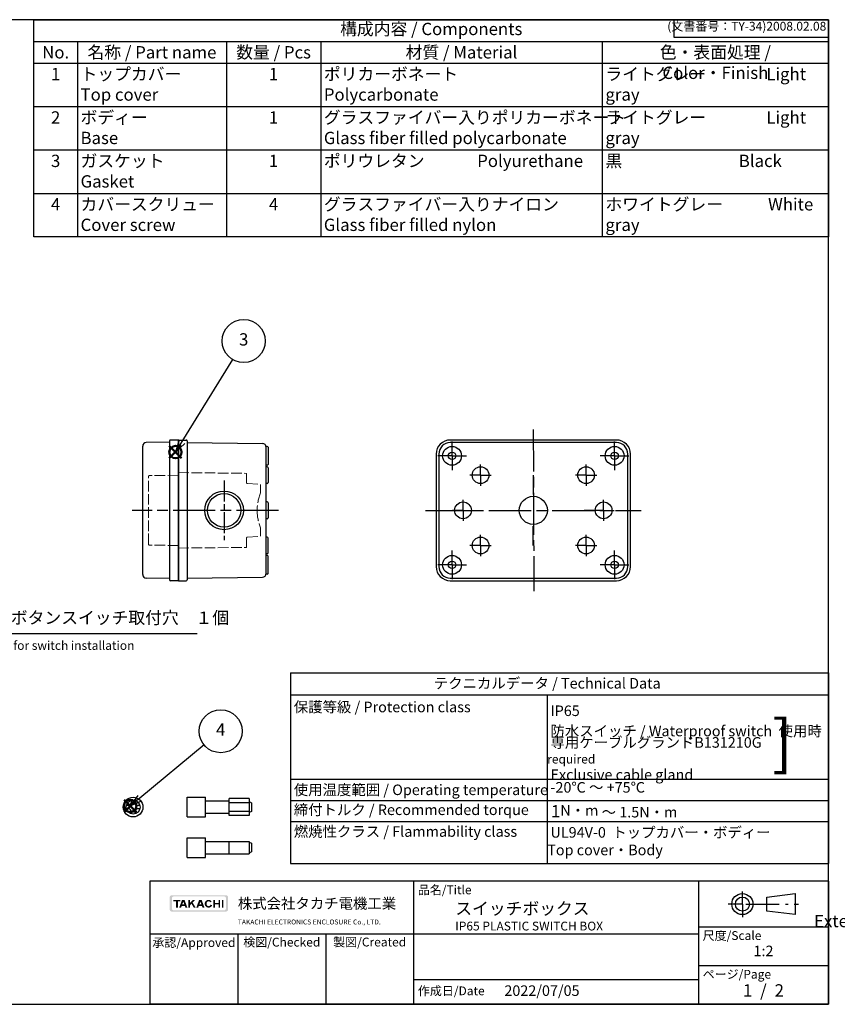
# Model space of a CAD drawing. Units: millimetres. Extents: x 0 to 1622, y 0 to 560.
# Drawn here: x 346 to 811, y 0 to 560 of the extents above; entities that cross this region are included whole.
import ezdxf
from ezdxf.enums import TextEntityAlignment as Align

# ---------------------------------------------------------------- set-up
doc = ezdxf.new("R2010")
doc.units = ezdxf.units.MM
doc.header["$LTSCALE"] = 2
for name, pattern in [('AM_ISO02W050x2', [3.75, 3, -0.75]), ('AM_ISO08W050', [18, 12, -1.5, 3, -1.5]), ('AM_ISO08W050x2', [9, 6, -0.75, 1.5, -0.75]), ('gen7a', [6.875, 4.75, -0.875, 0.375, -0.875])]:
    doc.linetypes.add(name, pattern=pattern)
doc.layers.add('7A', color=4, linetype='gen7a')
doc.layers.add('RAHM2', color=1, linetype='Continuous')
doc.layers.add('AM_12', color=7, linetype='Continuous', lineweight=50, plot=False)
for name, color, linetype, lineweight in [('AM_5', 3, 'Continuous', 25), ('AM_7', 4, 'AM_ISO08W050', 25), ('AM_8', 1, 'Continuous', 25), ('ﾄｯﾌﾟｶﾊﾞｰ', 7, 'Continuous', 25), ('ﾄｯﾌﾟｶﾊﾞｰ0', 7, 'AM_ISO02W050x2', 13), ('ﾋﾞｽ', 8, 'Continuous', 25), ('ﾎﾞﾃﾞｨｰ', 2, 'Continuous', 25), ('ﾎﾞﾃﾞｨｰ0', 2, 'AM_ISO02W050x2', 13)]:
    doc.layers.add(name, color=color, linetype=linetype, lineweight=lineweight)
doc.styles.add('ACISOTS', font='isocp.shx', dxfattribs={"height": 1, "bigfont": 'extfont.shx'})
doc.styles.get("Standard").update_dxf_attribs({"font": 'ISOCP.SHX', "bigfont": 'EXTFONT.SHX'})

# ---------------------------------------------------------------- blocks, each defined once
blk = doc.blocks.new('TK-A3')
for p, q in [((359, 280), (359, 275)), ((359, 275), (403, 275))]:
    blk.add_line(p, q)
blk.add_lwpolyline([(0, 0), (403, 0), (403, 280), (0, 280.0000000000001)], close=True)
at = {"insert": (402.3592953827349, 276.108542987227), "char_height": 2.5, "width": 43.07840397728298, "attachment_point": 9}
blk.add_mtext('(文書番号：TY-34)2008.02.08', dxfattribs=at)
blk = doc.blocks.new('A$C0FAF06CF')
at = {"layer": 'AM_8'}
h = blk.add_hatch(color=1, dxfattribs=at)
edge = h.paths.add_edge_path()
edge.add_line((-8.013599999999968, -2.41150000000041), (8.013600000000068, -2.411500000000414))
edge.add_arc((8.013600000000054, -1.773380000000512), 0.6381199999999012, 270, 360)
edge.add_line((8.651719999999955, -1.773380000000512), (8.651719999999967, 1.773379999999486))
edge.add_arc((8.013600000000025, 1.773379999999429), 0.638119999999958, 5.1039e-12, 90.00000000000126)
edge.add_line((8.013599999999997, 2.41149999999939), (-8.013599999999997, 2.411499999999387))
edge.add_arc((-8.013600000000025, 1.773379999999436), 0.638119999999951, 89.99999999999682, 179.9999999999955)
edge.add_line((-8.651719999999983, 1.773379999999486), (-8.651719999999983, -1.773380000000505))
edge.add_arc((-8.013600000000025, -1.773380000000457), 0.638119999999951, 180.0000000000043, 270.0000000000045)
edge = h.paths.add_edge_path(flags=16)
edge.add_line((-7.47193999999996, 2.092439999999486), (7.471940000000017, 2.092439999999479))
edge.add_arc((7.471940000000046, 1.550779999999479), 0.5416600000000003, 7.958078640513122e-13, 90.00000000000148, ccw=False)
edge.add_line((8.013600000000025, 1.550779999999486), (8.013600000000025, -1.550780000000505))
edge.add_arc((7.471940000000017, -1.550780000000502), 0.5416600000000074, 270, 359.99999999999966, ccw=False)
edge.add_line((7.471940000000017, -2.092440000000506), (-7.47193999999996, -2.092440000000513))
edge.add_arc((-7.47193999999996, -1.550780000000505), 0.5416600000000074, 180, 270, ccw=False)
edge.add_line((-8.013599999999968, -1.550780000000505), (-8.013599999999968, 1.550779999999486))
edge.add_arc((-7.47193999999996, 1.550779999999486), 0.5416600000000003, 90, 180, ccw=False)
for points in [[(-5.453699999999969, 0.5935999999994924), (-5.453699999999969, 1.038799999999492), (-7.531299999999987, 1.038799999999492), (-7.531299999999987, 0.5935999999994924), (-6.759619999999983, 0.5935999999994924), (-6.759619999999983, -1.224300000000516), (-6.225379999999972, -1.224300000000516), (-6.225379999999972, 0.5935999999994924)], [(-3.146079999999983, 1.038799999999492), (-3.146079999999983, -1.224300000000516), (-2.671199999999942, -1.224300000000516), (-2.671199999999942, -0.6184186206901412), (-2.193432261217481, -0.1027759420753025), (-1.520149446800417, -1.224300000000516), (-0.9571799999999939, -1.224300000000516), (-1.851807874889658, 0.2659306476478651), (-1.135707252964408, 1.038799999999492), (-1.788279380580377, 1.038799999999492), (-2.671199999999942, 0.085886028951558), (-2.671199999999942, 1.038799999999492)], [(4.304715008555604, 1.038799999999492), (4.304715008555604, -1.224300000000516), (4.775885008555576, -1.224300000000516), (4.775885008555576, -0.315350000000512), (5.829525008555606, -0.315350000000512), (5.829525008555606, -1.224300000000516), (6.300695008555578, -1.224300000000516), (6.300695008555578, 1.038799999999492), (5.829525008555606, 1.038799999999492), (5.829525008555606, 0.1298499999994878), (4.775885008555576, 0.1298499999994878), (4.775885008555576, 1.038799999999492)], [(7.280135008555589, -1.224300000000516), (7.280135008555589, 1.038799999999492), (6.805255008555604, 1.038799999999492), (6.805255008555604, -1.224300000000516)]]:
    blk.add_hatch(color=1, dxfattribs=at).paths.add_polyline_path(points)
h = blk.add_hatch(color=1, dxfattribs=at)
h.paths.add_polyline_path([(-5.264049114754044, -1.224300000000516), (-5.084217508196672, -0.734580000000511), (-4.161102491803262, -0.734580000000511), (-3.981270885245876, -1.224300000000516), (-3.420619999999971, -1.224300000000516), (-4.251659999999958, 1.038799999999492), (-4.993659999999977, 1.038799999999492), (-5.82469999999995, -1.224300000000516)])
h.paths.add_polyline_path([(-4.332759934426206, -0.2671200000005083), (-4.912560065573728, -0.2671200000005083), (-4.622659999999967, 0.5223399999994971)], flags=16)
h = blk.add_hatch(color=1, dxfattribs=at)
h.paths.add_polyline_path([(-0.1961891147540484, -1.224300000000516), (-0.0163575081966769, -0.734580000000511), (0.9067575081967476, -0.734580000000511), (1.086589114754119, -1.224300000000516), (1.64724000000001, -1.224300000000516), (0.8162000000000375, 1.038799999999492), (0.0742000000000189, 1.038799999999492), (-0.7568399999999543, -1.224300000000516)])
h.paths.add_polyline_path([(0.7351000655737892, -0.2671200000005083), (0.1552999344262673, -0.2671200000005083), (0.4452000000000283, 0.5223399999994971)], flags=16)
h = blk.add_hatch(color=1, dxfattribs=at)
edge = h.paths.add_edge_path()
edge.add_ellipse((2.878960000000006, -0.0927500000005264), major_axis=(0, 0.7271600000000495), ratio=0.8673469387754511, start_angle=308.5505407908052, end_angle=246.5820184016549)
edge.add_line((3.469375036740871, -0.3484654247793539), (3.94113500855559, -0.5527900000005097))
edge.add_arc((2.878960000000006, -0.0927500000005122), 1.157520000000026, 38.550540790803325, 336.58201840165333, ccw=False)
edge.add_line((3.784208621486186, 0.6286219454599618), (3.397792961318373, 0.3206961337928842))
blk = doc.blocks.new('TK-仕様書(和英併記)NEW')
for p, q in [((0, 35), (-193, 35)), ((-193, 35), (-193, 0)), ((-118, 35), (-118, 0)), ((-37, 35), (-37, 0)), ((0, 35), (0, 0)), ((-17.5, 30.5), (-9.5, 31.5)), ((-9.5, 31.5), (-9.5, 25.5)), ((-17.5, 26.5), (-17.5, 30.5)), ((-9.5, 25.5), (-17.5, 26.5)), ((-193, 19.99999999999993), (-37, 19.99999999999993)), ((-168.0000000000001, 19.99999999999993), (-168, 0)), ((-143.0000000000001, 19.99999999999993), (-143, 0)), ((-37, 22), (0, 22)), ((-37, 11), (0, 11)), ((-37.00000000000012, 7), (-118, 7)), ((0, 0), (-193, 0))]:
    blk.add_line(p, q)
for radius in [3, 2]:
    blk.add_circle((-24.5, 28.5), radius)
at = {"layer": '7A'}
for p, q in [((-24.5, 28.5), (-24.5, 32.07478664473149)), ((-24.5, 28.5), (-28.5, 28.5)), ((-24.5, 28.5), (-24.5, 24.78991724228479)), ((-23.5, 28.5), (-8.5, 28.5))]:
    blk.add_line(p, q, dxfattribs=at)
at = {"xscale": 0.9599999999999999, "yscale": 0.9599999999999999, "zscale": 0.9599999999999999}
blk.add_blockref('A$C0FAF06CF', (-179.073778946163, 28.68781725888325), dxfattribs=at)
at = {"attachment_point": 4}
for s, insert, char_height, width in [('{\\fMS Gothic|b0|i0|c128|p49;株式会社タカチ電機工業}', (-167.9945135240808, 28.68781725888325), 3, 42.88159814155517), ('{\\fArial|b0|i0|c128|p34;TAKACHI ELECTRONICS ENCLOSURE Co., LTD.}', (-167.9945135240808, 23.41115279672572), 1.399999999999999, 44.44830780058135)]:
    blk.add_mtext(s, dxfattribs=dict(at, insert=insert, char_height=char_height, width=width))
for tag, height, p in [('品名', 3.5, (-106.1561493930892, 27.24999999999994)), ('TITLE', 2.5, (-106.1561493930892, 22.24999999999994)), ('型番', 3.5, (-106.1391682485609, 11.75))]:
    blk.add_attdef(tag, text='', height=height).set_placement(p, align=Align.MIDDLE_LEFT)
for tag, height, p in [('GEN-TITLE-SCA', 3, (-18.5, 14.79266317345349)), ('承認', 3.5, (-180.7195176573868, 7.729076668239944)), ('検図', 3.5, (-155.5000000000001, 7.72907666823994)), ('製図', 3.5, (-130.5000000000001, 7.72907666823994)), ('ページNO.', 3.5, (-23, 3.5)), ('総ページ数', 3.5, (-14, 3.5)), ('GEN-TITLE-DAT', 3, (-81.5, 3.5))]:
    blk.add_attdef(tag, text='', height=height).set_placement(p, align=Align.MIDDLE)
at = {"layer": 'RAHM2', "char_height": 2.5}
for s, insert, width, attachment_point in [('品名/Title', (-116.8002551371314, 33.80103540727967), 90, 1), ('尺度/Scale', (-35.80025513713144, 20.80103540727967), 20, 1), ('承認/Approved', (-180.5000000000001, 18.8010354072796), 22.21535073038012, 2), ('検図/Checked', (-155.5, 18.92584712714763), 19.85268515870859, 2), ('製図/Created', (-130.5, 18.95800561859732), 19.44564691649168, 2), ('ページ/Page', (-35.80025513713144, 9.80103540727967), 20, 1), ('作成日/Date', (-116.8002551371314, 3.5), 17.84866863742184, 4)]:
    blk.add_mtext(s, dxfattribs=dict(at, insert=insert, width=width, attachment_point=attachment_point))
at = {"layer": 'RAHM2', "color": 0, "insert": (-18.5, 3.5), "char_height": 3.5, "width": 4.469919821818734, "attachment_point": 5}
blk.add_mtext('/', dxfattribs=at)
blk = doc.blocks.new('*S50')
at = {"layer": 'AM_12', "color": 4}
for p, q in [((431.0197112165442, 310.5595011376081), (438.0197112165442, 317.5595011376081)), ((431.0197112165442, 317.5595011376081), (438.0197112165442, 310.5595011376081))]:
    blk.add_line(p, q, dxfattribs=at)
blk.add_circle((434.5197112165442, 314.0595011376081), 3.5, dxfattribs=at)
blk = doc.blocks.new('*S53')
at = {"layer": 'AM_12', "color": 4}
for p, q in [((405.3417633403114, 109.2947601260821), (412.3417633403114, 116.2947601260821)), ((405.3417633403114, 116.2947601260821), (412.3417633403114, 109.2947601260821))]:
    blk.add_line(p, q, dxfattribs=at)
blk.add_circle((408.8417633403114, 112.7947601260821), 3.5, dxfattribs=at)
blk = doc.blocks.new('*S54')
at = {"color": 7}
for p, q in [((354.0314074784874, 560), (806, 560)), ((354.0314074784874, 436.5), (354.0314074784874, 560)), ((806, 560), (806, 436.5)), ((806, 436.5), (354.0314074784874, 436.5))]:
    blk.add_line(p, q, dxfattribs=at)
at = {"color": 1}
for p, q in [((354.0314074784874, 547.6499999999999), (806, 547.6499999999999)), ((378.7400557658075, 547.6499999999999), (378.7400557658075, 535.3)), ((463.562319122615, 547.6499999999999), (463.562319122615, 535.3)), ((517.1279046595445, 547.6499999999999), (517.1279046595445, 535.3)), ((677.297708525497, 547.6499999999999), (677.297708525497, 535.3)), ((354.0314074784874, 535.3), (806, 535.3)), ((378.7400557658075, 535.3), (378.7400557658075, 510.6)), ((463.562319122615, 535.3), (463.562319122615, 510.6)), ((517.1279046595445, 535.3), (517.1279046595445, 510.6)), ((677.297708525497, 535.3), (677.297708525497, 510.6)), ((354.0314074784874, 510.6), (806, 510.6)), ((378.7400557658075, 510.6), (378.7400557658075, 485.8999999999999)), ((463.562319122615, 510.6), (463.562319122615, 485.8999999999999)), ((517.1279046595445, 510.6), (517.1279046595445, 485.8999999999999)), ((677.297708525497, 510.6), (677.297708525497, 485.8999999999999)), ((354.0314074784874, 485.8999999999999), (806, 485.8999999999999)), ((378.7400557658075, 485.8999999999999), (378.7400557658075, 461.2)), ((463.562319122615, 485.8999999999999), (463.562319122615, 461.2)), ((517.1279046595445, 485.8999999999999), (517.1279046595445, 461.2)), ((677.297708525497, 485.8999999999999), (677.297708525497, 461.2)), ((354.0314074784874, 461.2), (806, 461.2)), ((378.7400557658075, 461.2), (378.7400557658075, 436.5)), ((463.562319122615, 461.2), (463.562319122615, 436.5)), ((517.1279046595445, 461.2), (517.1279046595445, 436.5)), ((677.297708525497, 461.2), (677.297708525497, 436.5))]:
    blk.add_line(p, q, dxfattribs=at)
at = {"color": 2, "insert": (580.0157037392437, 553.825), "char_height": 7, "attachment_point": 5, "style": 'ACISOTS'}
blk.add_mtext('構成内容 / Components', dxfattribs=at)
at = {"color": 2, "char_height": 7, "style": 'ACISOTS'}
for s, insert, width, attachment_point in [('No.', (366.3857316221474, 544.95), 21.1086482873201, 2), ('名称 / Part name', (421.1511874442112, 544.95), 81.22226335680753, 2), ('数量 / Pcs', (490.3451118910798, 544.95), 49.96558553692958, 2), ('材質 / Material', (597.2128065925208, 544.95), 156.5698038659524, 2), ('色・表面処理 / Color・Finish', (741.6488542627485, 544.95), 125.102291474503, 2), ('1', (366.3857316221474, 532.6), 21.1086482873201, 2), ('トップカバー            Top cover', (380.5400557658075, 532.6), 81.22226335680753, 1), ('1', (490.3451118910798, 532.6), 49.96558553692958, 2), ('ポリカーボネート             Polycarbonate', (518.9279046595445, 532.6), 156.5698038659524, 1), ('ライトグレー                Light gray', (679.097708525497, 532.6), 125.102291474503, 1), ('2', (366.3857316221474, 507.8999999999999), 21.1086482873201, 2), ('ボディー            Base', (380.5400557658075, 507.8999999999999), 81.22226335680753, 1), ('1', (490.3451118910798, 507.8999999999999), 49.96558553692958, 2), ('グラスファイバー入りポリカーボネート  Glass fiber filled polycarbonate', (518.9279046595445, 507.8999999999999), 156.5698038659524, 1), ('ライトグレー                Light gray', (679.097708525497, 507.8999999999999), 125.102291474503, 1), ('3', (366.3857316221474, 483.1999999999999), 21.1086482873201, 2), ('ガスケット            Gasket', (380.5400557658075, 483.1999999999999), 81.22226335680753, 1), ('1', (490.3451118910798, 483.1999999999999), 49.96558553692958, 2), ('ポリウレタン              Polyurethane', (518.9279046595445, 483.1999999999999), 156.5698038659524, 1), ('黒                               Black', (679.097708525497, 483.1999999999999), 125.102291474503, 1), ('カバースクリュー      Cover screw', (380.5400557658075, 458.4999999999999), 81.22226335680753, 1), ('グラスファイバー入りナイロン     Glass fiber filled nylon', (518.9279046595445, 458.4999999999999), 156.5698038659524, 1), ('ホワイトグレー            White gray', (679.097708525497, 458.4999999999999), 125.102291474503, 1), ('4', (366.3857316221474, 458.4999999999999), 21.1086482873201, 2), ('4', (490.3451118910798, 458.4999999999999), 49.96558553692958, 2)]:
    blk.add_mtext(s, dxfattribs=dict(at, insert=insert, width=width, attachment_point=attachment_point))
blk = doc.blocks.new('*S67')
at = {"layer": 'AM_5', "color": 3, "linetype": 'Continuous'}
for p, q in [((276.7052259231942, 263.7612508327522), (274.4478113192756, 270.3872661742689)), ((277.5775573880651, 264.0584451021223), (274.4478113192756, 270.3872661742689)), ((274.4478113192756, 270.3872661742689), (275.8328944583232, 263.464056563382))]:
    blk.add_line(p, q, dxfattribs=at)
at = {"layer": 'AM_5', "color": 3}
for p, q in [((294.783796106579, 210.6966152182504), (276.7052259231942, 263.7612508327522)), ((446.9171294399123, 210.6966152182504), (294.783796106579, 210.6966152182504))]:
    blk.add_line(p, q, dxfattribs=at)
at = {"layer": 'AM_5', "color": 2, "insert": (301.783796106579, 214.1966152182504), "char_height": 7, "attachment_point": 7, "style": 'ACISOTS'}
blk.add_mtext('φ22 押しボタンスイッチ取付穴\u3000１個', dxfattribs=at)

msp = doc.modelspace()

# ---------------------------------------------------------------- linework, layer by layer
at = {"color": 7}
for p, q in [((499.9999999999999, 188.504375), (806, 188.504375)), ((499.9999999999999, 188.504375), (499.9999999999999, 79.99999999999999)), ((805.9999999999998, 188.504375), (805.9999999999998, 80)), ((499.9999999999999, 176), (806, 176)), ((499.9999999999999, 80), (806, 80))]:
    msp.add_line(p, q, dxfattribs=at)
at = {"color": 1}
for p, q in [((645.9999999999999, 176), (645.9999999999999, 80)), ((499.9999999999998, 127.9999999999996), (806, 128)), ((499.9999999999999, 115.9999999999999), (806, 116)), ((499.9999999999999, 103.9999999999999), (806, 104))]:
    msp.add_line(p, q, dxfattribs=at)
at = {"layer": 'AM_5', "color": 3}
for p, q in [((466.9281152023934, 366.8166256449754), (438.1836753932745, 320.0240100454426)), ((436.5854900626725, 321.0057662787863), (434.5197112165442, 314.0595011376081)), ((438.1836753932745, 320.0240100454426), (434.5197112165442, 314.0595011376081)), ((434.5197112165442, 314.0595011376081), (439.7818607238765, 319.0422538120986)), ((450.815128403097, 147.5054322938193), (414.2361585569929, 117.2557577999487)), ((413.0408378436885, 118.7011816287984), (408.8417633403114, 112.7947601260821)), ((414.2361585569929, 117.2557577999487), (408.8417633403114, 112.7947601260821)), ((408.8417633403114, 112.7947601260821), (415.4314792702974, 115.8103339710991))]:
    msp.add_line(p, q, dxfattribs=at)
for centre in [(473.3400525116715, 377.254516233686), (460.2553200322898, 155.312178223086)]:
    msp.add_circle(centre, 12.25, dxfattribs=at)
at = {"layer": 'AM_7'}
for p, q in [((638.069020347557, 326.9415327430242), (638.3565201644528, 234.941591336345)), ((493.1884337239885, 280.9415620396854), (409.8884337239887, 280.9415620396851)), ((576.8377702560049, 280.9415620396846), (699.3377702560048, 280.9415620396846))]:
    msp.add_line(p, q, dxfattribs=at)
at = {"layer": 'AM_7', "linetype": 'AM_ISO08W050x2'}
for p, q in [((591.8377702560048, 311.9415620396846), (591.8377702560048, 320.0915620396845)), ((684.3377702560051, 311.9415620396846), (684.3377702560051, 320.0915620396845)), ((591.8377702560048, 311.9415620396846), (583.6877702560047, 311.9415620396846)), ((591.8377702560048, 311.9415620396846), (599.9877702560048, 311.9415620396846)), ((591.8377702560048, 311.9415620396846), (591.8377702560048, 303.7915620396845)), ((684.3377702560051, 311.9415620396846), (676.187770256005, 311.9415620396846)), ((684.3377702560051, 311.9415620396846), (684.3377702560051, 303.7915620396845)), ((684.3377702560051, 311.9415620396846), (692.4877702560049, 311.9415620396846)), ((608.0877702560049, 300.9415620396846), (608.0877702560049, 306.988361287322)), ((668.0877702560051, 300.9415620396846), (668.0877702560051, 306.988361287322)), ((462.1884337239886, 297.9415620396853), (462.188433723988, 263.9415620396853)), ((608.0877702560049, 300.9415620396846), (602.0409710083675, 300.9415620396846)), ((608.0877702560049, 300.9415620396846), (614.1345695036423, 300.9415620396846)), ((608.0877702560049, 300.9415620396846), (608.0877702560049, 294.8947627920473)), ((638.0877702560049, 300.9415620396846), (638.0877702560049, 289.9415620396847)), ((668.0877702560051, 300.9415620396846), (662.0409710083677, 300.9415620396846)), ((668.0877702560051, 300.9415620396846), (668.0877702560051, 294.8947627920473)), ((668.0877702560051, 300.9415620396846), (674.1345695036425, 300.9415620396846)), ((598.0877702560048, 280.9415620396846), (598.0877702560048, 286.988361287322)), ((678.0877702560048, 280.9415620396846), (678.0877702560048, 286.988361287322)), ((598.0877702560048, 280.9415620396846), (592.0409710083674, 280.9415620396846)), ((598.0877702560048, 280.9415620396846), (609.0877702560049, 280.9415620396846)), ((598.0877702560048, 280.9415620396846), (604.1345695036422, 280.9415620396846)), ((598.0877702560048, 280.9415620396846), (598.0877702560048, 274.8947627920472)), ((678.0877702560048, 280.9415620396846), (667.0877702560049, 280.9415620396846)), ((678.0877702560048, 280.9415620396846), (672.0409710083674, 280.9415620396846)), ((678.0877702560048, 280.9415620396846), (678.0877702560048, 274.8947627920472)), ((678.0877702560048, 280.9415620396846), (684.1345695036423, 280.9415620396846)), ((638.0877702560049, 260.9415620396847), (638.0877702560049, 271.9415620396846)), ((608.0877702560049, 260.9415620396847), (608.0877702560049, 266.9883612873221)), ((668.0877702560051, 260.9415620396847), (668.0877702560051, 266.9883612873221)), ((591.8377702560048, 249.9415620396846), (591.8377702560048, 258.0915620396845)), ((608.0877702560049, 260.9415620396847), (602.0409710083675, 260.9415620396847)), ((608.0877702560049, 260.9415620396847), (614.1345695036423, 260.9415620396847)), ((608.0877702560049, 260.9415620396847), (608.0877702560049, 254.8947627920473)), ((668.0877702560051, 260.9415620396847), (662.0409710083677, 260.9415620396847)), ((668.0877702560051, 260.9415620396847), (668.0877702560051, 254.8947627920473)), ((668.0877702560051, 260.9415620396847), (674.1345695036425, 260.9415620396847)), ((684.3377702560051, 249.9415620396846), (684.3377702560051, 258.0915620396845)), ((591.8377702560048, 249.9415620396846), (583.6877702560047, 249.9415620396846)), ((591.8377702560048, 249.9415620396846), (599.9877702560048, 249.9415620396846)), ((591.8377702560048, 249.9415620396846), (591.8377702560048, 241.7915620396846)), ((684.3377702560051, 249.9415620396846), (676.187770256005, 249.9415620396846)), ((684.3377702560051, 249.9415620396846), (684.3377702560051, 241.7915620396846)), ((684.3377702560051, 249.9415620396846), (692.4877702560049, 249.9415620396846))]:
    msp.add_line(p, q, dxfattribs=at)
at = {"layer": 'ﾄｯﾌﾟｶﾊﾞｰ'}
for p, q in [((431.1884337239883, 319.7415620396855), (417.8484417215892, 319.4747621996376)), ((431.1884337239883, 320.4415620396856), (431.1884337239885, 241.4415620396846)), ((436.1884337239883, 320.9415620396856), (431.6884337239883, 320.9415620396856)), ((436.1884337239886, 240.9415620396843), (436.1884337239884, 320.9415620396856)), ((415.8884337239872, 244.4079619996933), (415.8884337239903, 317.4751620796776)), ((431.1884337239867, 242.1415620396847), (417.8484417215877, 242.4083618797331)), ((436.1884337239867, 240.9415620396844), (431.6884337239867, 240.9415620396846))]:
    msp.add_line(p, q, dxfattribs=at)
for centre, radius, start, end in [((417.8884337239884, 317.4751620796774), 2, 91.14576283817601, 180), ((431.6884337239883, 320.4415620396856), 0.5, 90, 180), ((417.8884337239869, 244.4079619996931), 2, 180, 268.854237161824), ((431.6884337239867, 241.4415620396846), 0.5, 180, 270)]:
    msp.add_arc(centre, radius, start, end, dxfattribs=at)
at = {"layer": 'ﾄｯﾌﾟｶﾊﾞｰ0'}
for p, q in [((419.1884337239877, 261.6878863849912), (419.1884337239894, 300.1952376943793)), ((436.1884337239883, 300.9415620396855), (419.6809718685018, 300.6951820119916)), ((436.1884337239875, 260.9415620396844), (419.680971868501, 261.187942067379))]:
    msp.add_line(p, q, dxfattribs=at)
for centre, start, end in [((419.6884337239885, 300.1952376943793), 90.8550973962639, 180), ((419.6884337239878, 261.6878863849912), 180, 269.1449026037361)]:
    msp.add_arc(centre, 0.5, start, end, dxfattribs=at)
at = {"layer": 'ﾋﾞｽ'}
for p, q in [((441.1624342998987, 106.5653687556866), (441.1624342998987, 117.7653687556867)), ((441.1624342998987, 117.7653687556867), (451.6624342998986, 117.7653687556867)), ((451.6624342998986, 106.5653687556866), (451.6624342998986, 117.7653687556867)), ((407.5610718923679, 113.0653687556868), (406.5636368383869, 113.0653687556867)), ((409.5610718923679, 116.0628038096677), (409.5610718923679, 115.0653687556868)), ((411.3610718923679, 116.0628038096677), (411.3610718923679, 115.0653687556868)), ((414.3585069463489, 113.0653687556867), (413.3610718923679, 113.0653687556868)), ((451.6624342998986, 115.6653687556867), (465.1624342998986, 115.6653687556867)), ((465.1624342998986, 107.3153687556867), (465.1624342998986, 117.0153687556867)), ((476.4624342998987, 117.0153687556867), (465.1624342998986, 117.0153687556867)), ((476.4624342998986, 114.6653687556867), (465.1624342998986, 114.6653687556867)), ((476.4624342998986, 117.0153687556867), (476.4624342998986, 107.3153687556867)), ((476.4624342998986, 115.3153687556867), (477.8624342998989, 114.6653687556867)), ((477.8624342998989, 114.6653687556867), (477.8624342998989, 109.6653687556867)), ((407.5610718923679, 111.2653687556867), (406.5636368383869, 111.2653687556867)), ((409.5610718923679, 109.2653687556867), (409.5610718923679, 108.2679337017057)), ((411.3610718923679, 109.2653687556867), (411.3610718923679, 108.2679337017057)), ((414.3585069463489, 111.2653687556867), (413.3610718923679, 111.2653687556867)), ((441.1624342998987, 106.5653687556866), (451.6624342998986, 106.5653687556866)), ((451.6624342998991, 108.6653687556867), (465.1624342998986, 108.6653687556867)), ((476.4624342998986, 109.6653687556867), (465.1624342998986, 109.6653687556867)), ((476.4624342998987, 107.3153687556867), (465.1624342998986, 107.3153687556867)), ((477.8624342998989, 109.6653687556867), (476.4624342998984, 109.0153687556867)), ((441.1624342998987, 83.5395397495048), (441.1624342998987, 94.73953974950484)), ((441.1624342998987, 94.73953974950484), (451.6624342998986, 94.73953974950484)), ((451.6624342998986, 83.5395397495048), (451.6624342998986, 94.73953974950484)), ((451.6624342998986, 92.63953974950482), (476.4624342998987, 92.63953974950482)), ((465.1624342998988, 85.63953974950482), (465.1624342998988, 92.63953974950482)), ((476.4624342998986, 92.63953974950482), (476.4624342998986, 85.63953974950482)), ((476.4624342998986, 92.2895397495048), (477.8624342998989, 91.63953974950482)), ((477.8624342998989, 91.63953974950482), (477.8624342998989, 86.63953974950482)), ((451.6624342998991, 85.63953974950482), (476.4624342998986, 85.63953974950482)), ((477.8624342998989, 86.63953974950482), (476.4624342998984, 85.98953974950484)), ((441.1624342998987, 83.5395397495048), (451.6624342998986, 83.5395397495048))]:
    msp.add_line(p, q, dxfattribs=at)
for radius in [5.599999999999999, 4]:
    msp.add_circle((410.4610718923679, 112.1653687556867), radius, dxfattribs=at)
for centre, start, end in [((407.5610718923679, 115.0653687556868), 270, 0), ((413.3610718923679, 115.0653687556868), 180, 270), ((407.5610718923679, 109.2653687556867), 0, 90), ((413.3610718923679, 109.2653687556867), 90, 180)]:
    msp.add_arc(centre, 2, start, end, dxfattribs=at)
at = {"layer": 'ﾎﾞﾃﾞｨｰ'}
for p, q in [((436.1884337239883, 320.9415620396856), (440.6884337239882, 320.9415620396856)), ((436.1884337239898, 320.9415620396856), (436.188433723987, 240.9415620396838)), ((441.1884337239882, 320.4415620396856), (441.1884337239885, 241.4415620396838)), ((441.1884337239882, 319.4415620396855), (483.9634321809212, 318.9662842790531)), ((685.3377702560049, 320.9415620396847), (590.8377702560051, 320.9415620396847)), ((685.3377702560049, 319.4415620396847), (590.8377702560051, 319.4415620396847)), ((486.6884337239882, 317.2915620396857), (486.1136843448175, 317.2915620396857)), ((486.1884337239869, 245.1667009242842), (486.18843372399, 316.716423155083)), ((487.1884337239883, 316.7915620396857), (487.1884337239883, 307.0915620396859)), ((582.8377702560051, 312.9415620396847), (582.8377702560051, 248.9415620396846)), ((584.3377702560051, 312.9415620396847), (584.3377702560051, 248.9415620396846)), ((691.8377702560048, 248.9415620396846), (691.8377702560048, 312.9415620396847)), ((693.3377702560049, 248.9415620396846), (693.3377702560049, 312.9415620396847)), ((486.6884337239883, 306.5915620396859), (486.1884337239883, 306.5915620396856)), ((486.6884337239883, 305.6915620396858), (486.1884337239883, 305.6915620396858)), ((487.1884337239883, 305.1915620396858), (487.1884337239883, 296.6915620396857)), ((486.6884337239883, 296.1915620396858), (486.1884337239883, 296.1915620396857)), ((486.6884337239884, 285.6915620396854), (486.1884337239886, 285.6915620396853)), ((487.1884337239884, 285.1915620396854), (487.1884337239884, 276.6915620396854)), ((486.6884337239884, 276.1915620396854), (486.1884337239883, 276.1915620396853)), ((486.6884337239877, 265.6915620396818), (486.1884337239877, 265.6915620396817)), ((487.1884337239873, 256.6915620396815), (487.1884337239877, 265.1915620396817)), ((486.6884337239873, 256.1915620396817), (486.1884337239872, 256.1915620396817)), ((486.6884337239873, 255.2915620396818), (486.1884337239872, 255.2915620396818)), ((487.1884337239867, 245.0915620396815), (487.1884337239872, 254.7915620396816)), ((436.1884337239866, 240.9415620396841), (440.6884337239866, 240.9415620396838)), ((441.1884337239866, 242.4415620396838), (483.9634321809196, 242.9168398003146)), ((486.6884337239867, 244.5915620396818), (486.113684344816, 244.5915620396818)), ((590.8377702560051, 242.4415620396846), (685.3377702560049, 242.4415620396846)), ((590.8377702560051, 240.9415620396846), (685.3377702560049, 240.9415620396846))]:
    msp.add_line(p, q, dxfattribs=at)
for points in [[(684.8377702560051, 320.9415620396847), (684.3377702560051, 320.9415620396847)], [(591.3377702560048, 240.9415620396846), (591.8377702560048, 240.9415620396846)]]:
    msp.add_lwpolyline(points, dxfattribs=at)
for centre, radius in [((591.8377702560048, 311.9415620396846), 5.349999999999999), ((591.8377702560048, 311.9415620396846), 2.149999999999999), ((684.3377702560051, 311.9415620396846), 5.349999999999999), ((684.3377702560051, 311.9415620396846), 2.149999999999999), ((608.0877702560049, 300.9415620396846), 4.75), ((668.0877702560051, 300.9415620396846), 4.75), ((462.1884337239885, 280.9415620396853), 11), ((462.1884337239885, 280.9415620396853), 9.5), ((598.0877702560048, 280.9415620396846), 4.75), ((638.0877702560049, 280.9415620396846), 8), ((678.0877702560048, 280.9415620396846), 4.75), ((608.0877702560049, 260.9415620396847), 4.75), ((668.0877702560051, 260.9415620396847), 4.75), ((591.8377702560048, 249.9415620396846), 5.349999999999999), ((591.8377702560048, 249.9415620396846), 2.149999999999999), ((684.3377702560051, 249.9415620396846), 5.349999999999999), ((684.3377702560051, 249.9415620396846), 2.149999999999999)]:
    msp.add_circle(centre, radius, dxfattribs=at)
for centre, radius, start, end in [((440.6884337239882, 320.4415620396856), 0.5, 0, 90), ((590.8377702560051, 312.9415620396847), 8, 90, 180), ((590.8377702560051, 312.9415620396847), 6.5, 90, 180), ((685.3377702560049, 312.9415620396847), 8, 0, 90), ((685.3377702560049, 312.9415620396847), 6.5, 0, 90), ((483.9384337239883, 316.7164231550832), 2.25, 0, 89.36340642402587), ((486.6884337239883, 316.7915620396857), 0.5, 0, 90), ((486.6884337239883, 307.0915620396859), 0.5, 270, 0), ((486.6884337239883, 305.1915620396858), 0.5, 0, 90), ((486.6884337239883, 296.6915620396857), 0.5, 270, 0), ((486.6884337239884, 285.1915620396854), 0.5, 0, 90), ((486.6884337239884, 276.6915620396854), 0.5, 270, 0), ((486.6884337239877, 265.1915620396818), 0.5, 0, 90), ((486.6884337239873, 256.6915620396817), 0.5, 270, 0), ((486.6884337239872, 254.7915620396818), 0.5, 0, 90), ((590.8377702560051, 248.9415620396846), 8, 180, 270), ((590.8377702560051, 248.9415620396846), 6.5, 180, 270), ((685.3377702560049, 248.9415620396846), 8, 270, 0), ((685.3377702560049, 248.9415620396846), 6.5, 270, 0), ((440.6884337239866, 241.4415620396838), 0.5, 270, 0), ((483.9384337239867, 245.1667009242844), 2.25, 270.6365935759741, 0), ((486.6884337239867, 245.0915620396818), 0.5, 270, 0)]:
    msp.add_arc(centre, radius, start, end, dxfattribs=at)
at = {"layer": 'ﾎﾞﾃﾞｨｰ0'}
for p, q in [((436.1884337239883, 302.4193398174634), (474.9884337239882, 301.9882287063524)), ((474.9884337239882, 300.9415620396858), (474.9884337239882, 301.9882287063526)), ((474.9884337239882, 300.9415620396858), (474.9884337239883, 296.6612876503694)), ((475.4572445809108, 296.162261361128), (482.9884337239883, 295.6915620396856)), ((482.9884337239891, 295.6915620396856), (482.9884337239889, 290.941562039685)), ((482.9884337239885, 266.1915620396819), (482.9884337239885, 270.9415620396825)), ((474.9884337239874, 260.9415620396823), (474.9884337239876, 265.2218364289985)), ((475.4572445809101, 265.7208627182399), (482.9884337239877, 266.1915620396818)), ((436.1884337239874, 259.4637842619062), (474.9884337239874, 259.8948953730156)), ((474.9884337239874, 260.9415620396823), (474.9884337239874, 259.8948953730153))]:
    msp.add_line(p, q, dxfattribs=at)
for centre, radius, start, end in [((475.4884337239883, 296.6612876503694), 0.5, 180, 266.4236656250018), ((506.9884337239868, 280.941562039684), 25.99999999999845, 157.3801350519542, 180), ((506.9884337239868, 280.9415620396826), 25.99999999999845, 180, 202.6198649480458), ((475.4884337239876, 265.2218364289985), 0.5, 93.57633437499815, 180)]:
    msp.add_arc(centre, radius, start, end, dxfattribs=at)

# ---------------------------------------------------------------- block references
at = {"lineweight": 0, "xscale": 2, "yscale": 2, "zscale": 2}
msp.add_blockref('TK-A3', (0, 0), dxfattribs=at)
msp.add_blockref('*S54', (0, 0))
msp.add_blockref('TK-仕様書(和英併記)NEW', (806, 0), dxfattribs=at).add_auto_attribs({'品名': 'スイッチボックス', 'TITLE': 'IP65 PLASTIC SWITCH BOX', 'GEN-TITLE-DAT': '2022/07/05', 'GEN-TITLE-SCA': '1:2', 'ページNO.': '1', '総ページ数': '2'})
at = {"layer": 'AM_12'}
for name in ['*S50', '*S53']:
    msp.add_blockref(name, (0, 0), dxfattribs=at)
at = {"layer": 'AM_5'}
msp.add_blockref('*S67', (0, 0), dxfattribs=at)

# ---------------------------------------------------------------- texts
at = {"color": 2, "insert": (645.9999999999999, 181.8136994815481), "char_height": 6, "attachment_point": 5, "style": 'ACISOTS'}
msp.add_mtext('テクニカルデータ / Technical Data', dxfattribs=at)
at = {"color": 2, "attachment_point": 4, "style": 'ACISOTS'}
for s, insert, char_height, width in [(' 保護等級 / Protection class', (499.9999999999999, 168.3276521553607), 6, 124.6884479053129), (' IP65', (645.9999999999999, 166.1745937906812), 6, 60.060479502963), (']', (774.0355804926115, 145.9045465351096), 25, 13.25116044911647), (' 防水スイッチ / Waterproof switch  使用時                         ', (645.9999999999999, 154.6667772456371), 6, 174.3444879331828), (' 専用ケーブルグランドB131210G     {\\H0.83333x;   required\\P} Exclusive cable gland', (645.9999999999999, 139.7778220063514), 6, 160), (' 使用温度範囲 / Operating temperature', (499.9999999999999, 121.2110862310524), 6, 167.5314563731613), (' -20℃ ～ +75℃', (645.9999999999999, 122.6196875000005), 6, 66.4820148937348), (' 締付トルク / Recommended torque', (499.9999999999999, 109.8664238000507), 6, 146.1248477567113), (' 1{\\H0.85714x;N・m ～ 1.5N・m}', (645.9999999999999, 109.7869500704919), 7, 137.5516635082076), (' 燃焼性クラス / Flammability class', (499.9999999999999, 97.4953010167706), 6, 143.6295661075978), (' UL94V-0  トップカバー・ボディー\u3000         \u3000\u3000\u3000\u3000    Top cover・Body ', (645.9999999999999, 91.99999999999999), 6, 159.9999999999999)]:
    msp.add_mtext(s, dxfattribs=dict(at, insert=insert, char_height=char_height, width=width))
at = {"layer": 'AM_5', "color": 7, "char_height": 7, "attachment_point": 5, "style": 'ACISOTS'}
for s, insert in [('3', (473.3400525116715, 377.254516233686)), ('4', (460.2553200322898, 155.312178223086))]:
    msp.add_mtext(s, dxfattribs=dict(at, insert=insert))
at = {"layer": 'AM_5', "color": 2, "attachment_point": 5}
for s, insert, char_height in [('Φ22 hole(s) for switch installation', (357.7766532568301, 203.4543284225504), 5), ('External mounting holes', (852.2401715016462, 46.45064847402045), 7)]:
    msp.add_mtext(s, dxfattribs=dict(at, insert=insert, char_height=char_height))

doc.saveas('drawing.dxf')
